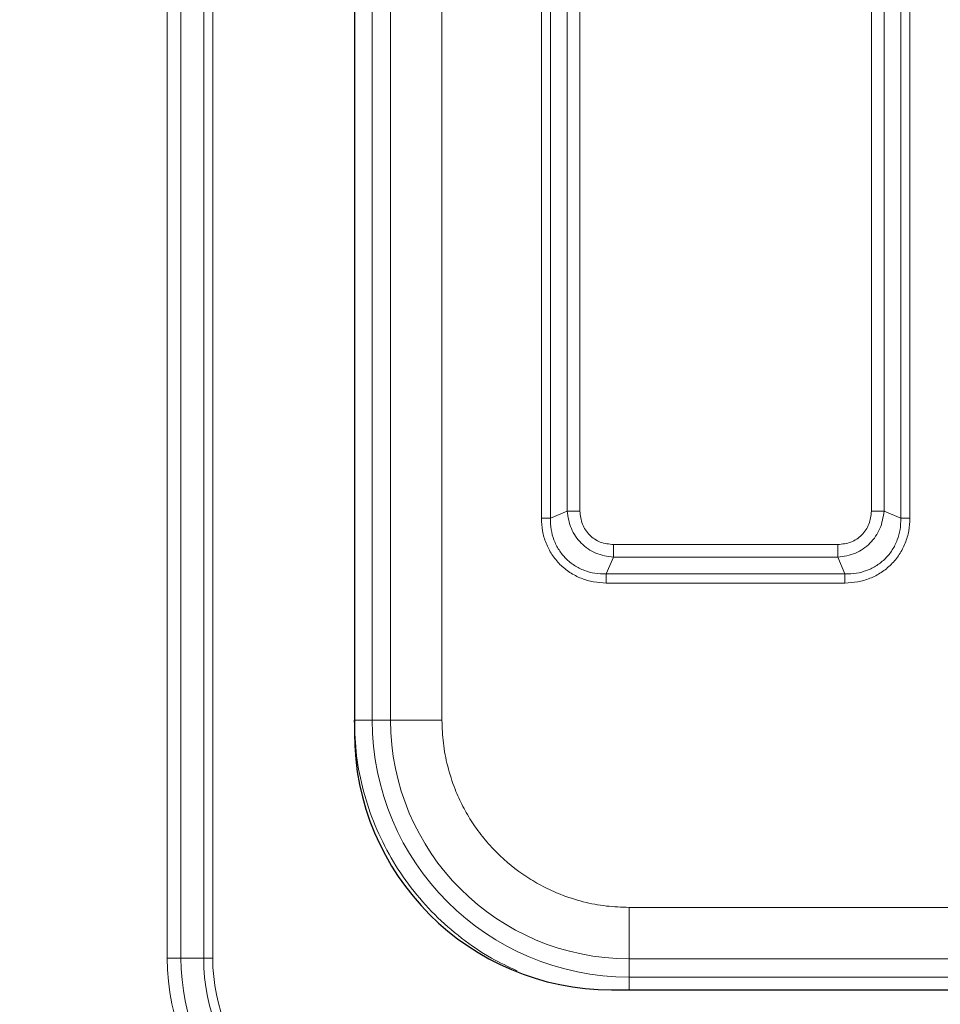
# Model space of a CAD drawing. Units: millimetres. Extents: x 0 to 210, y 0 to 297.
# Drawn here: x 49 to 56, y 149 to 157 of the extents above; entities that cross this region are included whole.
import ezdxf

# ---------------------------------------------------------------- set-up
doc = ezdxf.new("R2010")
doc.units = ezdxf.units.MM
doc.styles.add('SLDTEXTSTYLE1', font='TXT', dxfattribs={"width": 0.75})
doc.dimstyles.new('SLDDIMSTYLE0', dxfattribs={"dimtxt": 3.5, "dimasz": 3.302, "dimexe": 0, "dimexo": 0.0625, "dimgap": 0.875, "dimtad": 1, "dimdec": 0, "dimlfac": 20, "dimrnd": 1e-09, "dimzin": 12, "dimdsep": 46, "dimtxsty": 'SLDTEXTSTYLE1', "dimsah": 1, "dimcen": 0.09, "dimadec": 0, "dimazin": 3, "dimtfac": 1, "dimtdec": 0, "dimtofl": 0, "dimtmove": 0, "dimatfit": 3, "dimfxl": 0, "dimfrac": 2, "dimtolj": 1, "dimtzin": 12, "dimarcsym": 0})

# ---------------------------------------------------------------- blocks, each defined once
blk = doc.blocks.new('_D_7')
at = {"color": 7, "linetype": 'Continuous', "lineweight": 0}
for p, q in [((106.834, 150.268), (106.834, 133.4682)), ((43.2556, 144.9583), (43.2556, 133.4682)), ((43.2556, 134.4682), (106.834, 134.4682))]:
    blk.add_line(p, q, dxfattribs=at)
at = {"color": 7, "linetype": 'Continuous', "lineweight": 18}
for points in [[(43.2556, 134.4682), (46.5576, 133.9682), (46.5576, 134.9682)], [(106.834, 134.4682), (103.532, 134.9682), (103.532, 133.9682)]]:
    blk.add_solid(points, dxfattribs=at)
at = {"color": 7, "linetype": 'Continuous', "lineweight": 18, "insert": (69.8726, 138.98), "char_height": 3.5, "attachment_point": 1, "style": 'SLDTEXTSTYLE1'}
blk.add_mtext('1272', dxfattribs=at)

msp = doc.modelspace()

# ---------------------------------------------------------------- linework, layer by layer
at = {"color": 8, "linetype": 'Continuous', "lineweight": 18}
for p, q in [((49.7069, 174.5405), (49.7069, 149.3405)), ((49.8129, 149.3405), (49.8129, 174.5405)), ((49.9897, 174.5405), (49.9897, 149.3405)), ((50.0604, 149.3405), (50.0604, 174.5405)), ((51.3009, 151.1899), (51.3009, 172.6911)), ((51.443, 151.1899), (51.443, 172.691)), ((51.8429, 151.1899), (51.8429, 172.691)), ((52.616, 171.1187), (52.616, 152.7622)), ((52.6867, 171.1188), (52.6867, 152.7622)), ((55.4113, 152.7622), (55.4113, 171.1188)), ((55.482, 152.7622), (55.482, 171.1187)), ((52.8164, 171.0633), (52.8164, 152.8177)), ((52.9154, 152.8177), (52.9154, 171.0633)), ((55.1826, 171.0633), (55.1826, 152.8177)), ((55.2816, 152.8177), (55.2816, 171.0633)), ((52.8164, 152.8177), (52.6867, 152.7622)), ((55.4113, 152.7622), (55.2816, 152.8177)), ((54.9218, 152.5569), (53.1762, 152.5569)), ((53.1207, 152.3282), (53.1762, 152.4579)), ((53.1762, 152.4579), (54.9218, 152.4579)), ((54.9218, 152.4579), (54.9773, 152.3282)), ((53.1207, 152.3282), (54.9773, 152.3282)), ((53.1207, 152.2575), (54.9773, 152.2575)), ((51.1609, 151.1899), (51.3009, 151.1899)), ((51.3009, 151.1899), (51.443, 151.1899)), ((64.5495, 149.7344), (53.2985, 149.7344)), ((49.7069, 149.3405), (49.8129, 149.3405)), ((49.8129, 149.3405), (49.9897, 149.3405)), ((50.0604, 149.3405), (49.9897, 149.3405)), ((53.2985, 149.3344), (53.2984, 149.1924)), ((64.5495, 149.3344), (53.2985, 149.3344)), ((53.2984, 149.1924), (64.5496, 149.1924))]:
    msp.add_line(p, q, dxfattribs=at)
at = {"color": 7, "linetype": 'Continuous', "lineweight": 25}
for p, q in [((51.1615, 172.788), (51.1615, 151.093)), ((53.1615, 149.093), (64.6865, 149.093))]:
    msp.add_line(p, q, dxfattribs=at)
at = {"color": 8, "linetype": 'Continuous', "lineweight": 18}
for centre, radius, start in [((53.2984, 151.1899), 1.9975, 180.00461), ((53.2985, 151.1899), 1.8555, 180.00461), ((51.469, 149.3405), 1.7621, 180), ((51.469, 149.3405), 1.6561, 180), ((51.469, 149.3405), 1.4793, 180), ((51.469, 149.3405), 1.4086, 180)]:
    msp.add_arc(centre, radius, start, 270, dxfattribs=at)
at = {"color": 7, "linetype": 'Continuous', "lineweight": 25}
msp.add_arc((53.1615, 151.093), 2, 180, 270, dxfattribs=at)
at = {"color": 8, "linetype": 'Continuous', "lineweight": 18}
for points, knots in [([(53.1762, 152.4579), (53.1292, 152.4653), (53.0367, 152.48), (52.9209, 152.5625), (52.8385, 152.6783), (52.8239, 152.7707), (52.8164, 152.8177)], [0, 0, 0, 0, 0.254219, 0.500061, 0.745894, 1, 1, 1, 1]), ([(53.1762, 152.5569), (53.1414, 152.5605), (53.0894, 152.5659), (53.0286, 152.5987), (52.9892, 152.6307), (52.9572, 152.6701), (52.9244, 152.7309), (52.919, 152.7828), (52.9154, 152.8177)], [0, 0, 0, 0, 0.253146, 0.377115, 0.50001, 0.622996, 0.746931, 1, 1, 1, 1]), ([(55.2816, 152.8177), (55.2741, 152.7707), (55.2595, 152.6782), (55.177, 152.5624), (55.0612, 152.48), (54.9688, 152.4653), (54.9218, 152.4579)], [0, 0, 0, 0, 0.254219, 0.500061, 0.745894, 1, 1, 1, 1]), ([(55.1826, 152.8177), (55.179, 152.7828), (55.1736, 152.7309), (55.1408, 152.67), (55.1088, 152.6306), (55.0694, 152.5986), (55.0085, 152.5659), (54.9566, 152.5605), (54.9218, 152.5569)], [0, 0, 0, 0, 0.253146, 0.377115, 0.50001, 0.622996, 0.746931, 1, 1, 1, 1]), ([(52.616, 152.7622), (52.6177, 152.729), (52.6212, 152.6627), (52.6499, 152.5668), (52.6954, 152.4781), (52.7585, 152.4005), (52.8361, 152.3372), (52.925, 152.2914), (53.0212, 152.2627), (53.0875, 152.2592), (53.1207, 152.2575)], [0, 0, 0, 0, 0.125183, 0.24976, 0.37467, 0.499444, 0.624457, 0.749892, 0.874869, 1, 1, 1, 1]), ([(52.6867, 152.7622), (52.6874, 152.7324), (52.6888, 152.6746), (52.7121, 152.5903), (52.7504, 152.5135), (52.8047, 152.4461), (52.872, 152.3918), (52.9489, 152.3535), (53.0331, 152.3303), (53.0909, 152.3289), (53.1207, 152.3282)], [0, 0, 0, 0, 0.12929, 0.250352, 0.376514, 0.500001, 0.623484, 0.74965, 0.870708, 1, 1, 1, 1]), ([(54.9773, 152.3282), (55.0071, 152.3289), (55.0649, 152.3303), (55.1491, 152.3535), (55.226, 152.3918), (55.2933, 152.4461), (55.3476, 152.5135), (55.3859, 152.5903), (55.4092, 152.6746), (55.4106, 152.7324), (55.4113, 152.7622)], [0, 0, 0, 0, 0.12929, 0.250352, 0.376514, 0.500001, 0.623484, 0.74965, 0.870708, 1, 1, 1, 1]), ([(54.9773, 152.2575), (55.0105, 152.2592), (55.0767, 152.2626), (55.1727, 152.2913), (55.2614, 152.3369), (55.339, 152.4), (55.4023, 152.4775), (55.448, 152.5665), (55.4768, 152.6627), (55.4803, 152.729), (55.482, 152.7622)], [0, 0, 0, 0, 0.125183, 0.24976, 0.37467, 0.499444, 0.624457, 0.749892, 0.874869, 1, 1, 1, 1]), ([(52.4266, 149.2417), (52.3593, 149.2729), (52.2073, 149.3433), (51.9923, 149.491), (51.7827, 149.6741), (51.5989, 149.8836), (51.4429, 150.1164), (51.3178, 150.3695), (51.2277, 150.6368), (51.1713, 150.9119), (51.1644, 151.0976), (51.1609, 151.1899)], [0, 0, 0, 0, 0.0904322, 0.2043428, 0.3170298, 0.4297074, 0.5436178, 0.6585149, 0.7734024, 0.8873153, 1, 1, 1, 1]), ([(53.2985, 149.7344), (53.2393, 149.7365), (53.1191, 149.7407), (52.939, 149.7757), (52.7742, 149.8286), (52.6278, 149.8953), (52.4566, 149.9953), (52.3008, 150.1218), (52.1667, 150.2705), (52.0786, 150.3912), (52.0038, 150.5192), (51.9371, 150.6657), (51.8842, 150.8304), (51.8492, 151.0106), (51.845, 151.1308), (51.8429, 151.1899)], [0, 0, 0, 0, 0.077641, 0.157689, 0.239994, 0.304327, 0.368672, 0.499912, 0.565614, 0.631328, 0.695662, 0.760006, 0.8423, 0.922354, 1, 1, 1, 1]), ([(53.2984, 149.093), (53.2984, 149.0972), (53.2984, 149.1193), (53.2984, 149.1527), (53.2984, 149.1855), (53.2984, 149.1901), (53.2984, 149.1924)], [0, 0, 0, 0, 0.073063, 0.382042, 0.691021, 1, 1, 1, 1])]:
    msp.add_open_spline(points, degree=3, knots=knots, dxfattribs=at)
for points in [[(52.8164, 152.8177), (52.8233, 152.8177), (52.837, 152.8177), (52.8615, 152.8177), (52.8879, 152.8177), (52.9063, 152.8177), (52.9154, 152.8177)], [(55.1826, 152.8177), (55.1917, 152.8177), (55.2101, 152.8177), (55.2365, 152.8177), (55.261, 152.8177), (55.2747, 152.8177), (55.2816, 152.8177)], [(52.6867, 152.7622), (52.6818, 152.7622), (52.672, 152.7622), (52.6545, 152.7622), (52.6357, 152.7622), (52.6226, 152.7622), (52.616, 152.7622)], [(55.482, 152.7622), (55.4754, 152.7622), (55.4623, 152.7622), (55.4435, 152.7622), (55.426, 152.7622), (55.4162, 152.7622), (55.4113, 152.7622)], [(53.1762, 152.5569), (53.1762, 152.5477), (53.1762, 152.5294), (53.1762, 152.503), (53.1762, 152.4784), (53.1762, 152.4647), (53.1762, 152.4579)], [(54.9218, 152.5569), (54.9218, 152.5477), (54.9218, 152.5294), (54.9218, 152.503), (54.9218, 152.4784), (54.9218, 152.4647), (54.9218, 152.4579)], [(53.1207, 152.2575), (53.1207, 152.264), (53.1207, 152.2771), (53.1207, 152.296), (53.1207, 152.3135), (53.1207, 152.3233), (53.1207, 152.3282)], [(54.9773, 152.2575), (54.9773, 152.264), (54.9773, 152.2771), (54.9773, 152.296), (54.9773, 152.3135), (54.9773, 152.3233), (54.9773, 152.3282)], [(51.8429, 151.1899), (51.791, 151.1899), (51.6871, 151.1899), (51.5556, 151.1899), (51.4628, 151.1899), (51.4496, 151.1899), (51.443, 151.1899)], [(53.2985, 149.3344), (53.2985, 149.3411), (53.2985, 149.3543), (53.2985, 149.4471), (53.2985, 149.5785), (53.2985, 149.6824), (53.2985, 149.7344)]]:
    msp.add_open_spline(points, degree=3, dxfattribs=at)

# ---------------------------------------------------------------- dimensions: what is measured, and where the dimension line sits
at = {"color": 7, "linetype": 'Continuous', "lineweight": 18}
dim = msp.add_linear_dim(base=(106.834, 134.4682), p1=(43.2556, 145.9583), p2=(106.834, 151.268), dimstyle='SLDDIMSTYLE0', dxfattribs=at)
dim.commit()
dim.dimension.update_dxf_attribs({"geometry": '_D_7', "text_midpoint": (75.0448, 134.4682), "dimtype": 160})

doc.saveas('drawing.dxf')
